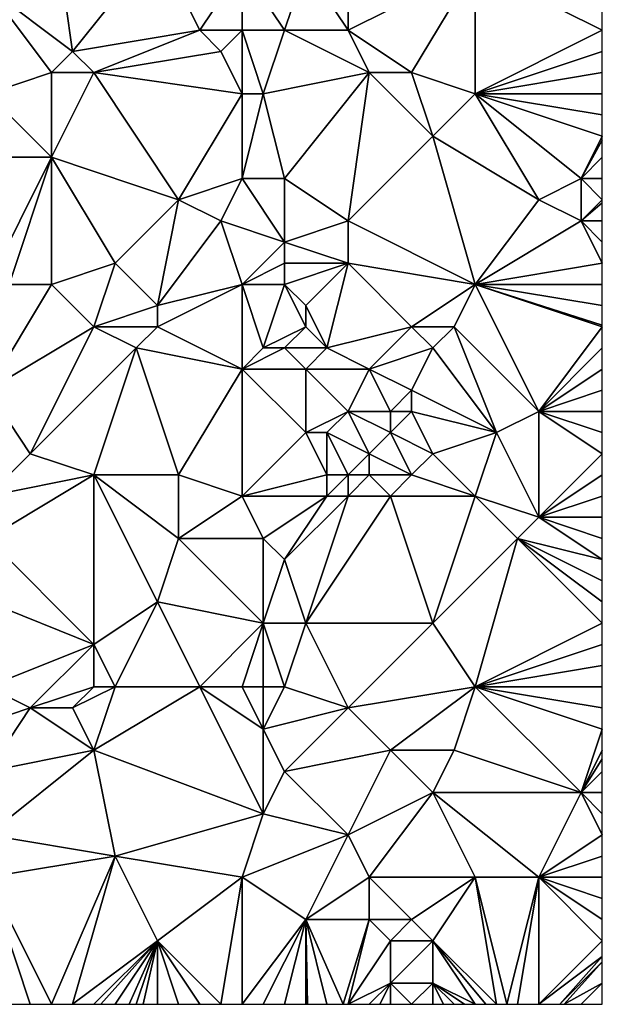
# Model space of a CAD drawing. Units: metres. Extents: x 70625 to 71250, y 344000 to 344500.
# Drawn here: x 71222 to 71250, y 344000 to 344046 of the extents above; entities that cross this region are included whole.
import ezdxf

# ---------------------------------------------------------------- set-up
doc = ezdxf.new("R2010")
doc.units = ezdxf.units.M
doc.layers.add('Terrain', color=15, linetype='Continuous')

msp = doc.modelspace()

# ---------------------------------------------------------------- linework, layer by layer
at = {"layer": 'Terrain'}
for points in [[(71224, 344052, 263.01), (71221, 344048, 262.93), (71225, 344045, 263.05), (71224, 344052, 263.01)], [(71224, 344052, 263.01), (71225, 344045, 263.05), (71229, 344050, 262.92), (71224, 344052, 263.01)], [(71238, 344052, 263), (71236, 344049, 262.97), (71238, 344046, 263.09), (71238, 344052, 263)], [(71238, 344052, 263), (71238, 344046, 263.09), (71244, 344049, 262.98), (71238, 344052, 263)], [(71229, 344050, 262.92), (71225, 344045, 263.05), (71231, 344046, 263.17), (71229, 344050, 262.92)], [(71233, 344049, 263.09), (71229, 344050, 262.92), (71231, 344046, 263.17), (71233, 344049, 263.09)], [(71233, 344049, 263.09), (71231, 344046, 263.17), (71233, 344046, 263.15), (71233, 344049, 263.09)], [(71233, 344049, 263.09), (71233, 344046, 263.15), (71235, 344046, 262.88), (71233, 344049, 263.09)], [(71233, 344049, 263.09), (71235, 344046, 262.88), (71236, 344049, 262.97), (71233, 344049, 263.09)], [(71236, 344049, 262.97), (71235, 344046, 262.88), (71238, 344046, 263.09), (71236, 344049, 262.97)], [(71238, 344046, 263.09), (71241, 344044, 263.24), (71244, 344049, 262.98), (71238, 344046, 263.09)], [(71241, 344044, 263.24), (71244, 344043, 263.11), (71244, 344049, 262.98), (71241, 344044, 263.24)], [(71244, 344049, 262.98), (71244, 344043, 263.11), (71250, 344046, 263.18), (71244, 344049, 262.98)], [(71244, 344049, 262.98), (71250, 344046, 263.18), (71250, 344047, 263.22), (71244, 344049, 262.98)], [(71221, 344048, 262.93), (71224, 344044, 263.2), (71225, 344045, 263.05), (71221, 344048, 262.93)], [(71221, 344048, 262.93), (71221, 344043, 263.22), (71224, 344044, 263.2), (71221, 344048, 262.93)], [(71231, 344046, 263.17), (71225, 344045, 263.05), (71226, 344044, 262.99), (71231, 344046, 263.17)], [(71231, 344046, 263.17), (71226, 344044, 262.99), (71232, 344045, 263.25), (71231, 344046, 263.17)], [(71233, 344046, 263.15), (71231, 344046, 263.17), (71232, 344045, 263.25), (71233, 344046, 263.15)], [(71233, 344046, 263.15), (71232, 344045, 263.25), (71233, 344043, 263), (71233, 344046, 263.15)], [(71233, 344046, 263.15), (71234, 344043, 262.93), (71235, 344046, 262.88), (71233, 344046, 263.15)], [(71233, 344046, 263.15), (71233, 344043, 263), (71234, 344043, 262.93), (71233, 344046, 263.15)], [(71235, 344046, 262.88), (71234, 344043, 262.93), (71239, 344044, 263.19), (71235, 344046, 262.88)], [(71235, 344046, 262.88), (71239, 344044, 263.19), (71238, 344046, 263.09), (71235, 344046, 262.88)], [(71238, 344046, 263.09), (71239, 344044, 263.19), (71241, 344044, 263.24), (71238, 344046, 263.09)], [(71250, 344045, 263.1), (71250, 344046, 263.18), (71244, 344043, 263.11), (71250, 344045, 263.1)], [(71225, 344045, 263.05), (71224, 344044, 263.2), (71226, 344044, 262.99), (71225, 344045, 263.05)], [(71232, 344045, 263.25), (71226, 344044, 262.99), (71233, 344043, 263), (71232, 344045, 263.25)], [(71250, 344044, 263.03), (71250, 344045, 263.1), (71244, 344043, 263.11), (71250, 344044, 263.03)], [(71224, 344044, 263.2), (71221, 344043, 263.22), (71224, 344040, 263.21), (71224, 344044, 263.2)], [(71224, 344044, 263.2), (71224, 344040, 263.21), (71226, 344044, 262.99), (71224, 344044, 263.2)], [(71226, 344044, 262.99), (71224, 344040, 263.21), (71230, 344038, 263.23), (71226, 344044, 262.99)], [(71226, 344044, 262.99), (71230, 344038, 263.23), (71233, 344043, 263), (71226, 344044, 262.99)], [(71239, 344044, 263.19), (71234, 344043, 262.93), (71235, 344039, 263), (71239, 344044, 263.19)], [(71239, 344044, 263.19), (71235, 344039, 263), (71238, 344037, 263.19), (71239, 344044, 263.19)], [(71239, 344044, 263.19), (71238, 344037, 263.19), (71242, 344041, 263.11), (71239, 344044, 263.19)], [(71239, 344044, 263.19), (71242, 344041, 263.11), (71241, 344044, 263.24), (71239, 344044, 263.19)], [(71241, 344044, 263.24), (71242, 344041, 263.11), (71244, 344043, 263.11), (71241, 344044, 263.24)], [(71250, 344044, 263.03), (71244, 344043, 263.11), (71250, 344043, 263.01), (71250, 344044, 263.03)], [(71221, 344043, 263.22), (71217, 344040, 263.33), (71224, 344040, 263.21), (71221, 344043, 263.22)], [(71233, 344043, 263), (71230, 344038, 263.23), (71233, 344039, 263.13), (71233, 344043, 263)], [(71233, 344043, 263), (71233, 344039, 263.13), (71234, 344043, 262.93), (71233, 344043, 263)], [(71234, 344043, 262.93), (71233, 344039, 263.13), (71235, 344039, 263), (71234, 344043, 262.93)], [(71242, 344041, 263.11), (71247, 344038, 263.05), (71244, 344043, 263.11), (71242, 344041, 263.11)], [(71244, 344043, 263.11), (71247, 344038, 263.05), (71249, 344039, 263.16), (71244, 344043, 263.11)], [(71244, 344043, 263.11), (71249, 344039, 263.16), (71250, 344041, 263.02), (71244, 344043, 263.11)], [(71244, 344043, 263.11), (71250, 344041, 263.02), (71250, 344042, 263), (71244, 344043, 263.11)], [(71244, 344043, 263.11), (71250, 344042, 263), (71250, 344043, 263.01), (71244, 344043, 263.11)], [(71242, 344041, 263.11), (71238, 344037, 263.19), (71244, 344034, 263.18), (71242, 344041, 263.11)], [(71242, 344041, 263.11), (71244, 344034, 263.18), (71247, 344038, 263.05), (71242, 344041, 263.11)], [(71249, 344039, 263.16), (71250, 344040.818, 263.033), (71250, 344041, 263.02), (71249, 344039, 263.16)], [(71249, 344039, 263.16), (71250, 344040, 263.09), (71250, 344040.818, 263.033), (71249, 344039, 263.16)], [(71224, 344040, 263.21), (71217, 344040, 263.33), (71221, 344034, 263.15), (71224, 344040, 263.21)], [(71224, 344040, 263.21), (71221, 344034, 263.15), (71222, 344034, 263.05), (71224, 344040, 263.21)], [(71224, 344040, 263.21), (71222, 344034, 263.05), (71224, 344034, 263.03), (71224, 344040, 263.21)], [(71224, 344040, 263.21), (71224, 344034, 263.03), (71227, 344035, 263.24), (71224, 344040, 263.21)], [(71224, 344040, 263.21), (71227, 344035, 263.24), (71230, 344038, 263.23), (71224, 344040, 263.21)], [(71249, 344039, 263.16), (71250, 344039, 263.16), (71250, 344040, 263.09), (71249, 344039, 263.16)], [(71233, 344039, 263.13), (71230, 344038, 263.23), (71232, 344037, 263.23), (71233, 344039, 263.13)], [(71233, 344039, 263.13), (71232, 344037, 263.23), (71235, 344036, 262.96), (71233, 344039, 263.13)], [(71233, 344039, 263.13), (71235, 344036, 262.96), (71235, 344039, 263), (71233, 344039, 263.13)], [(71235, 344039, 263), (71235, 344036, 262.96), (71238, 344037, 263.19), (71235, 344039, 263)], [(71249, 344039, 263.16), (71247, 344038, 263.05), (71249, 344037, 263.14), (71249, 344039, 263.16)], [(71249, 344039, 263.16), (71249, 344037, 263.14), (71250, 344038, 263.18), (71249, 344039, 263.16)], [(71249, 344039, 263.16), (71250, 344038, 263.18), (71250, 344039, 263.16), (71249, 344039, 263.16)], [(71230, 344038, 263.23), (71227, 344035, 263.24), (71229, 344033, 263.1), (71230, 344038, 263.23)], [(71230, 344038, 263.23), (71229, 344033, 263.1), (71232, 344037, 263.23), (71230, 344038, 263.23)], [(71247, 344038, 263.05), (71244, 344034, 263.18), (71249, 344037, 263.14), (71247, 344038, 263.05)], [(71249, 344037, 263.14), (71250, 344037.857, 263.171), (71250, 344038, 263.18), (71249, 344037, 263.14)], [(71249, 344037, 263.14), (71250, 344037, 263.12), (71250, 344037.857, 263.171), (71249, 344037, 263.14)], [(71233, 344034, 263.01), (71232, 344037, 263.23), (71229, 344033, 263.1), (71233, 344034, 263.01)], [(71235, 344036, 262.96), (71232, 344037, 263.23), (71233, 344034, 263.01), (71235, 344036, 262.96)], [(71238, 344037, 263.19), (71235, 344036, 262.96), (71238, 344035, 263.17), (71238, 344037, 263.19)], [(71238, 344037, 263.19), (71238, 344035, 263.17), (71244, 344034, 263.18), (71238, 344037, 263.19)], [(71249, 344037, 263.14), (71244, 344034, 263.18), (71250, 344035, 262.9), (71249, 344037, 263.14)], [(71249, 344037, 263.14), (71250, 344035, 262.9), (71250, 344036, 263), (71249, 344037, 263.14)], [(71249, 344037, 263.14), (71250, 344036, 263), (71250, 344037, 263.12), (71249, 344037, 263.14)], [(71235, 344036, 262.96), (71233, 344034, 263.01), (71235, 344035, 262.94), (71235, 344036, 262.96)], [(71235, 344036, 262.96), (71235, 344035, 262.94), (71238, 344035, 263.17), (71235, 344036, 262.96)], [(71227, 344035, 263.24), (71224, 344034, 263.03), (71226, 344032, 262.99), (71227, 344035, 263.24)], [(71227, 344035, 263.24), (71226, 344032, 262.99), (71229, 344033, 263.1), (71227, 344035, 263.24)], [(71235, 344035, 262.94), (71233, 344034, 263.01), (71235, 344034, 262.94), (71235, 344035, 262.94)], [(71235, 344035, 262.94), (71235, 344034, 262.94), (71238, 344035, 263.17), (71235, 344035, 262.94)], [(71238, 344035, 263.17), (71235, 344034, 262.94), (71236, 344033, 263.07), (71238, 344035, 263.17)], [(71238, 344035, 263.17), (71236, 344033, 263.07), (71237, 344031, 263.18), (71238, 344035, 263.17)], [(71238, 344035, 263.17), (71237, 344031, 263.18), (71241, 344032, 263.05), (71238, 344035, 263.17)], [(71238, 344035, 263.17), (71241, 344032, 263.05), (71244, 344034, 263.18), (71238, 344035, 263.17)], [(71250, 344035, 262.9), (71244, 344034, 263.18), (71250, 344034, 262.82), (71250, 344035, 262.9)], [(71222, 344034, 263.05), (71221, 344029, 263.07), (71224, 344034, 263.03), (71222, 344034, 263.05)], [(71224, 344034, 263.03), (71221, 344029, 263.07), (71226, 344032, 262.99), (71224, 344034, 263.03)], [(71233, 344034, 263.01), (71229, 344033, 263.1), (71229, 344032, 262.98), (71233, 344034, 263.01)], [(71233, 344034, 263.01), (71229, 344032, 262.98), (71233, 344030, 263.21), (71233, 344034, 263.01)], [(71233, 344034, 263.01), (71233, 344030, 263.21), (71234, 344031, 263.03), (71233, 344034, 263.01)], [(71233, 344034, 263.01), (71234, 344031, 263.03), (71235, 344034, 262.94), (71233, 344034, 263.01)], [(71235, 344034, 262.94), (71234, 344031, 263.03), (71236, 344032, 263.21), (71235, 344034, 262.94)], [(71235, 344034, 262.94), (71236, 344032, 263.21), (71236, 344033, 263.07), (71235, 344034, 262.94)], [(71241, 344032, 263.05), (71243, 344032, 263.01), (71244, 344034, 263.18), (71241, 344032, 263.05)], [(71243, 344032, 263.01), (71247, 344028, 263.13), (71244, 344034, 263.18), (71243, 344032, 263.01)], [(71244, 344034, 263.18), (71247, 344028, 263.13), (71250, 344032, 262.97), (71244, 344034, 263.18)], [(71244, 344034, 263.18), (71250, 344032, 262.97), (71250, 344032.067, 262.963), (71244, 344034, 263.18)], [(71244, 344034, 263.18), (71250, 344032.067, 262.963), (71250, 344033, 262.86), (71244, 344034, 263.18)], [(71244, 344034, 263.18), (71250, 344033, 262.86), (71250, 344034, 262.82), (71244, 344034, 263.18)], [(71229, 344033, 263.1), (71226, 344032, 262.99), (71229, 344032, 262.98), (71229, 344033, 263.1)], [(71236, 344033, 263.07), (71236, 344032, 263.21), (71237, 344031, 263.18), (71236, 344033, 263.07)], [(71226, 344032, 262.99), (71221, 344029, 263.07), (71223, 344026, 263.28), (71226, 344032, 262.99)], [(71226, 344032, 262.99), (71223, 344026, 263.28), (71228, 344031, 262.93), (71226, 344032, 262.99)], [(71226, 344032, 262.99), (71228, 344031, 262.93), (71229, 344032, 262.98), (71226, 344032, 262.99)], [(71233, 344030, 263.21), (71229, 344032, 262.98), (71228, 344031, 262.93), (71233, 344030, 263.21)], [(71236, 344032, 263.21), (71234, 344031, 263.03), (71235, 344031, 263.05), (71236, 344032, 263.21)], [(71236, 344032, 263.21), (71235, 344031, 263.05), (71237, 344031, 263.18), (71236, 344032, 263.21)], [(71241, 344032, 263.05), (71237, 344031, 263.18), (71239, 344030, 263.13), (71241, 344032, 263.05)], [(71241, 344032, 263.05), (71239, 344030, 263.13), (71242, 344031, 262.95), (71241, 344032, 263.05)], [(71241, 344032, 263.05), (71242, 344031, 262.95), (71243, 344032, 263.01), (71241, 344032, 263.05)], [(71243, 344032, 263.01), (71242, 344031, 262.95), (71245, 344027, 263.24), (71243, 344032, 263.01)], [(71243, 344032, 263.01), (71245, 344027, 263.24), (71247, 344028, 263.13), (71243, 344032, 263.01)], [(71247, 344028, 263.13), (71250, 344031, 263.02), (71250, 344032, 262.97), (71247, 344028, 263.13)], [(71228, 344031, 262.93), (71223, 344026, 263.28), (71226, 344025, 263.18), (71228, 344031, 262.93)], [(71228, 344031, 262.93), (71226, 344025, 263.18), (71230, 344025, 263.13), (71228, 344031, 262.93)], [(71233, 344030, 263.21), (71228, 344031, 262.93), (71230, 344025, 263.13), (71233, 344030, 263.21)], [(71234, 344031, 263.03), (71233, 344030, 263.21), (71235, 344031, 263.05), (71234, 344031, 263.03)], [(71235, 344031, 263.05), (71233, 344030, 263.21), (71236, 344030, 263.02), (71235, 344031, 263.05)], [(71235, 344031, 263.05), (71236, 344030, 263.02), (71237, 344031, 263.18), (71235, 344031, 263.05)], [(71237, 344031, 263.18), (71236, 344030, 263.02), (71239, 344030, 263.13), (71237, 344031, 263.18)], [(71242, 344031, 262.95), (71239, 344030, 263.13), (71241, 344029, 262.94), (71242, 344031, 262.95)], [(71242, 344031, 262.95), (71241, 344029, 262.94), (71245, 344027, 263.24), (71242, 344031, 262.95)], [(71247, 344028, 263.13), (71250, 344030, 263.04), (71250, 344031, 263.02), (71247, 344028, 263.13)], [(71233, 344030, 263.21), (71230, 344025, 263.13), (71233, 344024, 263.35), (71233, 344030, 263.21)], [(71233, 344030, 263.21), (71233, 344024, 263.35), (71236, 344027, 263.12), (71233, 344030, 263.21)], [(71233, 344030, 263.21), (71236, 344027, 263.12), (71236, 344030, 263.02), (71233, 344030, 263.21)], [(71236, 344030, 263.02), (71236, 344027, 263.12), (71238, 344028, 263.25), (71236, 344030, 263.02)], [(71236, 344030, 263.02), (71238, 344028, 263.25), (71239, 344030, 263.13), (71236, 344030, 263.02)], [(71239, 344030, 263.13), (71238, 344028, 263.25), (71240, 344028, 263), (71239, 344030, 263.13)], [(71239, 344030, 263.13), (71240, 344028, 263), (71241, 344029, 262.94), (71239, 344030, 263.13)], [(71247, 344028, 263.13), (71250, 344029, 263.06), (71250, 344030, 263.04), (71247, 344028, 263.13)], [(71221, 344029, 263.07), (71221, 344024, 263.26), (71223, 344026, 263.28), (71221, 344029, 263.07)], [(71241, 344029, 262.94), (71240, 344028, 263), (71241, 344028, 262.89), (71241, 344029, 262.94)], [(71241, 344029, 262.94), (71241, 344028, 262.89), (71245, 344027, 263.24), (71241, 344029, 262.94)], [(71247, 344028, 263.13), (71250, 344028, 263.14), (71250, 344029, 263.06), (71247, 344028, 263.13)], [(71238, 344028, 263.25), (71236, 344027, 263.12), (71237, 344027, 263.21), (71238, 344028, 263.25)], [(71238, 344028, 263.25), (71237, 344027, 263.21), (71239, 344026, 263), (71238, 344028, 263.25)], [(71238, 344028, 263.25), (71239, 344026, 263), (71240, 344027, 262.94), (71238, 344028, 263.25)], [(71238, 344028, 263.25), (71240, 344027, 262.94), (71240, 344028, 263), (71238, 344028, 263.25)], [(71240, 344028, 263), (71240, 344027, 262.94), (71241, 344028, 262.89), (71240, 344028, 263)], [(71241, 344028, 262.89), (71240, 344027, 262.94), (71242, 344026, 263.13), (71241, 344028, 262.89)], [(71241, 344028, 262.89), (71242, 344026, 263.13), (71245, 344027, 263.24), (71241, 344028, 262.89)], [(71247, 344028, 263.13), (71245, 344027, 263.24), (71247, 344023, 263.39), (71247, 344028, 263.13)], [(71247, 344028, 263.13), (71250, 344027, 263.22), (71250, 344028, 263.14), (71247, 344028, 263.13)], [(71247, 344028, 263.13), (71247, 344023, 263.39), (71250, 344026, 263.3), (71247, 344028, 263.13)], [(71247, 344028, 263.13), (71250, 344026, 263.3), (71250, 344027, 263.22), (71247, 344028, 263.13)], [(71236, 344027, 263.12), (71233, 344024, 263.35), (71237, 344025, 263.22), (71236, 344027, 263.12)], [(71236, 344027, 263.12), (71237, 344025, 263.22), (71237, 344027, 263.21), (71236, 344027, 263.12)], [(71237, 344027, 263.21), (71237, 344025, 263.22), (71238, 344025, 263.03), (71237, 344027, 263.21)], [(71237, 344027, 263.21), (71238, 344025, 263.03), (71239, 344026, 263), (71237, 344027, 263.21)], [(71240, 344027, 262.94), (71239, 344026, 263), (71241, 344025, 263.19), (71240, 344027, 262.94)], [(71240, 344027, 262.94), (71241, 344025, 263.19), (71242, 344026, 263.13), (71240, 344027, 262.94)], [(71242, 344026, 263.13), (71244, 344024, 263.16), (71245, 344027, 263.24), (71242, 344026, 263.13)], [(71245, 344027, 263.24), (71244, 344024, 263.16), (71247, 344023, 263.39), (71245, 344027, 263.24)], [(71223, 344026, 263.28), (71221, 344024, 263.26), (71226, 344025, 263.18), (71223, 344026, 263.28)], [(71239, 344026, 263), (71238, 344025, 263.03), (71239, 344025, 262.95), (71239, 344026, 263)], [(71239, 344026, 263), (71239, 344025, 262.95), (71241, 344025, 263.19), (71239, 344026, 263)], [(71242, 344026, 263.13), (71241, 344025, 263.19), (71244, 344024, 263.16), (71242, 344026, 263.13)], [(71250, 344026, 263.3), (71247, 344023, 263.39), (71250, 344025, 263.33), (71250, 344026, 263.3)], [(71226, 344025, 263.18), (71221, 344022, 263.12), (71226, 344017, 263.35), (71226, 344025, 263.18)], [(71226, 344025, 263.18), (71221, 344024, 263.26), (71221, 344022, 263.12), (71226, 344025, 263.18)], [(71226, 344025, 263.18), (71226, 344017, 263.35), (71229, 344019, 263.15), (71226, 344025, 263.18)], [(71226, 344025, 263.18), (71229, 344019, 263.15), (71230, 344022, 263.24), (71226, 344025, 263.18)], [(71226, 344025, 263.18), (71230, 344022, 263.24), (71230, 344025, 263.13), (71226, 344025, 263.18)], [(71230, 344025, 263.13), (71230, 344022, 263.24), (71233, 344024, 263.35), (71230, 344025, 263.13)], [(71237, 344025, 263.22), (71233, 344024, 263.35), (71237, 344024, 263.07), (71237, 344025, 263.22)], [(71237, 344025, 263.22), (71237, 344024, 263.07), (71238, 344025, 263.03), (71237, 344025, 263.22)], [(71238, 344025, 263.03), (71237, 344024, 263.07), (71238, 344024, 262.93), (71238, 344025, 263.03)], [(71238, 344025, 263.03), (71238, 344024, 262.93), (71239, 344025, 262.95), (71238, 344025, 263.03)], [(71239, 344025, 262.95), (71238, 344024, 262.93), (71240, 344024, 263.11), (71239, 344025, 262.95)], [(71239, 344025, 262.95), (71240, 344024, 263.11), (71241, 344025, 263.19), (71239, 344025, 262.95)], [(71241, 344025, 263.19), (71240, 344024, 263.11), (71244, 344024, 263.16), (71241, 344025, 263.19)], [(71250, 344025, 263.33), (71247, 344023, 263.39), (71250, 344024, 263.29), (71250, 344025, 263.33)], [(71233, 344024, 263.35), (71230, 344022, 263.24), (71234, 344022, 263.2), (71233, 344024, 263.35)], [(71233, 344024, 263.35), (71234, 344022, 263.2), (71237, 344024, 263.07), (71233, 344024, 263.35)], [(71237, 344024, 263.07), (71234, 344022, 263.2), (71235, 344021, 263.06), (71237, 344024, 263.07)], [(71237, 344024, 263.07), (71235, 344021, 263.06), (71238, 344024, 262.93), (71237, 344024, 263.07)], [(71238, 344024, 262.93), (71235, 344021, 263.06), (71236, 344018, 263.26), (71238, 344024, 262.93)], [(71238, 344024, 262.93), (71236, 344018, 263.26), (71240, 344024, 263.11), (71238, 344024, 262.93)], [(71240, 344024, 263.11), (71236, 344018, 263.26), (71242, 344018, 263.34), (71240, 344024, 263.11)], [(71240, 344024, 263.11), (71242, 344018, 263.34), (71244, 344024, 263.16), (71240, 344024, 263.11)], [(71242, 344018, 263.34), (71246, 344022, 263.24), (71244, 344024, 263.16), (71242, 344018, 263.34)], [(71244, 344024, 263.16), (71246, 344022, 263.24), (71247, 344023, 263.39), (71244, 344024, 263.16)], [(71247, 344023, 263.39), (71250, 344023, 263.31), (71250, 344024, 263.29), (71247, 344023, 263.39)], [(71247, 344023, 263.39), (71246, 344022, 263.24), (71250, 344021, 263.49), (71247, 344023, 263.39)], [(71247, 344023, 263.39), (71250, 344021, 263.49), (71250, 344022, 263.43), (71247, 344023, 263.39)], [(71247, 344023, 263.39), (71250, 344022, 263.43), (71250, 344023, 263.31), (71247, 344023, 263.39)], [(71221, 344022, 263.12), (71221, 344019, 263.28), (71226, 344017, 263.35), (71221, 344022, 263.12)], [(71234, 344018, 263.24), (71230, 344022, 263.24), (71229, 344019, 263.15), (71234, 344018, 263.24)], [(71234, 344022, 263.2), (71230, 344022, 263.24), (71234, 344018, 263.24), (71234, 344022, 263.2)], [(71234, 344022, 263.2), (71234, 344018, 263.24), (71235, 344021, 263.06), (71234, 344022, 263.2)], [(71244, 344015, 263.3), (71246, 344022, 263.24), (71242, 344018, 263.34), (71244, 344015, 263.3)], [(71244, 344015, 263.3), (71250, 344018, 263.44), (71246, 344022, 263.24), (71244, 344015, 263.3)], [(71246, 344022, 263.24), (71250, 344018, 263.44), (71250, 344019, 263.43), (71246, 344022, 263.24)], [(71246, 344022, 263.24), (71250, 344019, 263.43), (71250, 344020, 263.46), (71246, 344022, 263.24)], [(71246, 344022, 263.24), (71250, 344020, 263.46), (71250, 344021, 263.49), (71246, 344022, 263.24)], [(71235, 344021, 263.06), (71234, 344018, 263.24), (71236, 344018, 263.26), (71235, 344021, 263.06)], [(71221, 344015, 263.17), (71226, 344017, 263.35), (71221, 344019, 263.28), (71221, 344015, 263.17)], [(71227, 344015, 263.36), (71229, 344019, 263.15), (71226, 344017, 263.35), (71227, 344015, 263.36)], [(71227, 344015, 263.36), (71231, 344015, 263.07), (71229, 344019, 263.15), (71227, 344015, 263.36)], [(71234, 344018, 263.24), (71229, 344019, 263.15), (71231, 344015, 263.07), (71234, 344018, 263.24)], [(71233, 344015, 263.1), (71234, 344018, 263.24), (71231, 344015, 263.07), (71233, 344015, 263.1)], [(71233, 344015, 263.1), (71234, 344015, 263.23), (71234, 344018, 263.24), (71233, 344015, 263.1)], [(71234, 344015, 263.23), (71235, 344015, 263.34), (71234, 344018, 263.24), (71234, 344015, 263.23)], [(71235, 344015, 263.34), (71236, 344018, 263.26), (71234, 344018, 263.24), (71235, 344015, 263.34)], [(71235, 344015, 263.34), (71238, 344014, 263.24), (71236, 344018, 263.26), (71235, 344015, 263.34)], [(71238, 344014, 263.24), (71242, 344018, 263.34), (71236, 344018, 263.26), (71238, 344014, 263.24)], [(71238, 344014, 263.24), (71244, 344015, 263.3), (71242, 344018, 263.34), (71238, 344014, 263.24)], [(71244, 344015, 263.3), (71250, 344017, 263.42), (71250, 344018, 263.44), (71244, 344015, 263.3)], [(71221, 344015, 263.17), (71223, 344014, 263.11), (71226, 344017, 263.35), (71221, 344015, 263.17)], [(71226, 344015, 263.26), (71226, 344017, 263.35), (71223, 344014, 263.11), (71226, 344015, 263.26)], [(71226, 344015, 263.26), (71227, 344015, 263.36), (71226, 344017, 263.35), (71226, 344015, 263.26)], [(71244, 344015, 263.3), (71250, 344016, 263.37), (71250, 344017, 263.42), (71244, 344015, 263.3)], [(71244, 344015, 263.3), (71250, 344015, 263.34), (71250, 344016, 263.37), (71244, 344015, 263.3)], [(71221, 344015, 263.17), (71220, 344013, 263.37), (71223, 344014, 263.11), (71221, 344015, 263.17)], [(71226, 344015, 263.26), (71223, 344014, 263.11), (71225, 344014, 263.13), (71226, 344015, 263.26)], [(71226, 344015, 263.26), (71225, 344014, 263.13), (71227, 344015, 263.36), (71226, 344015, 263.26)], [(71227, 344015, 263.36), (71225, 344014, 263.13), (71226, 344012, 263.06), (71227, 344015, 263.36)], [(71227, 344015, 263.36), (71226, 344012, 263.06), (71231, 344015, 263.07), (71227, 344015, 263.36)], [(71234, 344009, 263.25), (71231, 344015, 263.07), (71226, 344012, 263.06), (71234, 344009, 263.25)], [(71233, 344015, 263.1), (71231, 344015, 263.07), (71234, 344013, 263.17), (71233, 344015, 263.1)], [(71234, 344013, 263.17), (71231, 344015, 263.07), (71234, 344009, 263.25), (71234, 344013, 263.17)], [(71233, 344015, 263.1), (71234, 344013, 263.17), (71234, 344015, 263.23), (71233, 344015, 263.1)], [(71234, 344015, 263.23), (71234, 344013, 263.17), (71235, 344015, 263.34), (71234, 344015, 263.23)], [(71235, 344015, 263.34), (71234, 344013, 263.17), (71238, 344014, 263.24), (71235, 344015, 263.34)], [(71238, 344014, 263.24), (71240, 344012, 263.37), (71244, 344015, 263.3), (71238, 344014, 263.24)], [(71240, 344012, 263.37), (71243, 344012, 263.42), (71244, 344015, 263.3), (71240, 344012, 263.37)], [(71243, 344012, 263.42), (71249, 344010, 263.27), (71244, 344015, 263.3), (71243, 344012, 263.42)], [(71244, 344015, 263.3), (71249, 344010, 263.27), (71250, 344013, 263.35), (71244, 344015, 263.3)], [(71244, 344015, 263.3), (71250, 344013, 263.35), (71250, 344014, 263.34), (71244, 344015, 263.3)], [(71244, 344015, 263.3), (71250, 344014, 263.34), (71250, 344015, 263.34), (71244, 344015, 263.3)], [(71223, 344014, 263.11), (71220, 344013, 263.37), (71221, 344011, 263.05), (71223, 344014, 263.11)], [(71223, 344014, 263.11), (71221, 344011, 263.05), (71226, 344012, 263.06), (71223, 344014, 263.11)], [(71223, 344014, 263.11), (71226, 344012, 263.06), (71225, 344014, 263.13), (71223, 344014, 263.11)], [(71238, 344014, 263.24), (71234, 344013, 263.17), (71235, 344011, 263.35), (71238, 344014, 263.24)], [(71238, 344014, 263.24), (71235, 344011, 263.35), (71240, 344012, 263.37), (71238, 344014, 263.24)], [(71234, 344013, 263.17), (71234, 344009, 263.25), (71235, 344011, 263.35), (71234, 344013, 263.17)], [(71249, 344010, 263.27), (71250, 344012, 263.34), (71250, 344013, 263.35), (71249, 344010, 263.27)], [(71226, 344012, 263.06), (71221, 344011, 263.05), (71221, 344008, 263.41), (71226, 344012, 263.06)], [(71226, 344012, 263.06), (71221, 344008, 263.41), (71227, 344007, 263.39), (71226, 344012, 263.06)], [(71234, 344009, 263.25), (71226, 344012, 263.06), (71227, 344007, 263.39), (71234, 344009, 263.25)], [(71240, 344012, 263.37), (71235, 344011, 263.35), (71238, 344008, 263.3), (71240, 344012, 263.37)], [(71240, 344012, 263.37), (71238, 344008, 263.3), (71242, 344010, 263.47), (71240, 344012, 263.37)], [(71240, 344012, 263.37), (71242, 344010, 263.47), (71243, 344012, 263.42), (71240, 344012, 263.37)], [(71243, 344012, 263.42), (71242, 344010, 263.47), (71249, 344010, 263.27), (71243, 344012, 263.42)], [(71249, 344010, 263.27), (71250, 344011.6, 263.324), (71250, 344012, 263.34), (71249, 344010, 263.27)], [(71249, 344010, 263.27), (71250, 344011, 263.3), (71250, 344011.6, 263.324), (71249, 344010, 263.27)], [(71235, 344011, 263.35), (71234, 344009, 263.25), (71238, 344008, 263.3), (71235, 344011, 263.35)], [(71249, 344010, 263.27), (71250, 344010, 263.27), (71250, 344011, 263.3), (71249, 344010, 263.27)], [(71239, 344006, 263.45), (71242, 344010, 263.47), (71238, 344008, 263.3), (71239, 344006, 263.45)], [(71239, 344006, 263.45), (71244, 344006, 263.28), (71242, 344010, 263.47), (71239, 344006, 263.45)], [(71244, 344006, 263.28), (71247, 344006, 263.44), (71242, 344010, 263.47), (71244, 344006, 263.28)], [(71247, 344006, 263.44), (71249, 344010, 263.27), (71242, 344010, 263.47), (71247, 344006, 263.44)], [(71247, 344006, 263.44), (71250, 344008, 263.44), (71249, 344010, 263.27), (71247, 344006, 263.44)], [(71249, 344010, 263.27), (71250, 344009, 263.34), (71250, 344010, 263.27), (71249, 344010, 263.27)], [(71249, 344010, 263.27), (71250, 344008, 263.44), (71250, 344009, 263.34), (71249, 344010, 263.27)], [(71233, 344006, 263.4), (71234, 344009, 263.25), (71227, 344007, 263.39), (71233, 344006, 263.4)], [(71233, 344006, 263.4), (71238, 344008, 263.3), (71234, 344009, 263.25), (71233, 344006, 263.4)], [(71221, 344006, 263.43), (71227, 344007, 263.39), (71221, 344008, 263.41), (71221, 344006, 263.43)], [(71233, 344006, 263.4), (71236, 344004, 263.52), (71238, 344008, 263.3), (71233, 344006, 263.4)], [(71239, 344006, 263.45), (71238, 344008, 263.3), (71236, 344004, 263.52), (71239, 344006, 263.45)], [(71247, 344006, 263.44), (71250, 344007, 263.51), (71250, 344008, 263.44), (71247, 344006, 263.44)], [(71221, 344006, 263.43), (71224, 344000, 263.47), (71227, 344007, 263.39), (71221, 344006, 263.43)], [(71224, 344000, 263.47), (71225, 344000, 263.43), (71227, 344007, 263.39), (71224, 344000, 263.47)], [(71229, 344003, 263.45), (71227, 344007, 263.39), (71225, 344000, 263.43), (71229, 344003, 263.45)], [(71233, 344006, 263.4), (71227, 344007, 263.39), (71229, 344003, 263.45), (71233, 344006, 263.4)], [(71247, 344006, 263.44), (71250, 344006, 263.54), (71250, 344007, 263.51), (71247, 344006, 263.44)], [(71221, 344006, 263.43), (71222, 344000, 263.46), (71223, 344000, 263.47), (71221, 344006, 263.43)], [(71221, 344006, 263.43), (71223, 344000, 263.47), (71224, 344000, 263.47), (71221, 344006, 263.43)], [(71233, 344006, 263.4), (71229, 344003, 263.45), (71232, 344000, 263.39), (71233, 344006, 263.4)], [(71233, 344006, 263.4), (71232, 344000, 263.39), (71233, 344000, 263.37), (71233, 344006, 263.4)], [(71233, 344006, 263.4), (71233, 344000, 263.37), (71236, 344004, 263.52), (71233, 344006, 263.4)], [(71239, 344006, 263.45), (71236, 344004, 263.52), (71239, 344004, 263.39), (71239, 344006, 263.45)], [(71239, 344006, 263.45), (71239, 344004, 263.39), (71241, 344004, 263.27), (71239, 344006, 263.45)], [(71239, 344006, 263.45), (71241, 344004, 263.27), (71244, 344006, 263.28), (71239, 344006, 263.45)], [(71241, 344004, 263.27), (71242, 344003, 263.19), (71244, 344006, 263.28), (71241, 344004, 263.27)], [(71242, 344003, 263.19), (71245, 344000, 263.45), (71244, 344006, 263.28), (71242, 344003, 263.19)], [(71244, 344006, 263.28), (71245, 344000, 263.45), (71245.5, 344000, 263.44), (71244, 344006, 263.28)], [(71244, 344006, 263.28), (71245.5, 344000, 263.44), (71247, 344006, 263.44), (71244, 344006, 263.28)], [(71247, 344006, 263.44), (71245.5, 344000, 263.44), (71246, 344000, 263.43), (71247, 344006, 263.44)], [(71247, 344006, 263.44), (71246, 344000, 263.43), (71247, 344000, 263.47), (71247, 344006, 263.44)], [(71247, 344006, 263.44), (71247, 344000, 263.47), (71250, 344003, 263.49), (71247, 344006, 263.44)], [(71247, 344006, 263.44), (71250, 344003, 263.49), (71250, 344004, 263.5), (71247, 344006, 263.44)], [(71247, 344006, 263.44), (71250, 344004, 263.5), (71250, 344005, 263.52), (71247, 344006, 263.44)], [(71247, 344006, 263.44), (71250, 344005, 263.52), (71250, 344006, 263.54), (71247, 344006, 263.44)], [(71236, 344004, 263.52), (71233, 344000, 263.37), (71234, 344000, 263.36), (71236, 344004, 263.52)], [(71236, 344004, 263.52), (71234, 344000, 263.36), (71235, 344000, 263.35), (71236, 344004, 263.52)], [(71236, 344004, 263.52), (71235, 344000, 263.35), (71236, 344000, 263.3), (71236, 344004, 263.52)], [(71236, 344004, 263.52), (71236, 344000, 263.3), (71236.077, 344000, 263.296), (71236, 344004, 263.52)], [(71236, 344004, 263.52), (71236.077, 344000, 263.296), (71237, 344000, 263.25), (71236, 344004, 263.52)], [(71236, 344004, 263.52), (71237, 344000, 263.25), (71237.769, 344000, 263.242), (71236, 344004, 263.52)], [(71236, 344004, 263.52), (71237.769, 344000, 263.242), (71239, 344004, 263.39), (71236, 344004, 263.52)], [(71239, 344004, 263.39), (71237.769, 344000, 263.242), (71238, 344000, 263.24), (71239, 344004, 263.39)], [(71239, 344004, 263.39), (71238, 344000, 263.24), (71240, 344003, 263.29), (71239, 344004, 263.39)], [(71239, 344004, 263.39), (71240, 344003, 263.29), (71241, 344004, 263.27), (71239, 344004, 263.39)], [(71241, 344004, 263.27), (71240, 344003, 263.29), (71242, 344003, 263.19), (71241, 344004, 263.27)], [(71229, 344003, 263.45), (71225, 344000, 263.43), (71226, 344000, 263.38), (71229, 344003, 263.45)], [(71229, 344003, 263.45), (71226, 344000, 263.38), (71226.333, 344000, 263.377), (71229, 344003, 263.45)], [(71229, 344003, 263.45), (71226.333, 344000, 263.377), (71227, 344000, 263.37), (71229, 344003, 263.45)], [(71229, 344003, 263.45), (71227, 344000, 263.37), (71227.667, 344000, 263.397), (71229, 344003, 263.45)], [(71229, 344003, 263.45), (71227.667, 344000, 263.397), (71228, 344000, 263.41), (71229, 344003, 263.45)], [(71229, 344003, 263.45), (71228, 344000, 263.41), (71228.333, 344000, 263.427), (71229, 344003, 263.45)], [(71229, 344003, 263.45), (71228.333, 344000, 263.427), (71229, 344000, 263.46), (71229, 344003, 263.45)], [(71229, 344003, 263.45), (71229, 344000, 263.46), (71230, 344000, 263.47), (71229, 344003, 263.45)], [(71229, 344003, 263.45), (71230, 344000, 263.47), (71231, 344000, 263.43), (71229, 344003, 263.45)], [(71229, 344003, 263.45), (71231, 344000, 263.43), (71232, 344000, 263.39), (71229, 344003, 263.45)], [(71240, 344003, 263.29), (71238, 344000, 263.24), (71240, 344001, 263.25), (71240, 344003, 263.29)], [(71240, 344003, 263.29), (71240, 344001, 263.25), (71242, 344003, 263.19), (71240, 344003, 263.29)], [(71242, 344003, 263.19), (71240, 344001, 263.25), (71242, 344001, 263.42), (71242, 344003, 263.19)], [(71242, 344003, 263.19), (71244, 344000, 263.5), (71244.5, 344000, 263.475), (71242, 344003, 263.19)], [(71242, 344003, 263.19), (71244.5, 344000, 263.475), (71245, 344000, 263.45), (71242, 344003, 263.19)], [(71242, 344003, 263.19), (71242, 344001, 263.42), (71244, 344000, 263.5), (71242, 344003, 263.19)], [(71247, 344000, 263.47), (71250, 344002.25, 263.505), (71250, 344003, 263.49), (71247, 344000, 263.47)], [(71247, 344000, 263.47), (71248, 344000, 263.49), (71250, 344002.25, 263.505), (71247, 344000, 263.47)], [(71248, 344000, 263.49), (71250, 344002, 263.51), (71250, 344002.25, 263.505), (71248, 344000, 263.49)], [(71248, 344000, 263.49), (71248.2, 344000, 263.492), (71250, 344002, 263.51), (71248, 344000, 263.49)], [(71248.2, 344000, 263.492), (71250, 344001, 263.53), (71250, 344002, 263.51), (71248.2, 344000, 263.492)], [(71240, 344001, 263.25), (71238, 344000, 263.24), (71239, 344000, 263.26), (71240, 344001, 263.25)], [(71240, 344001, 263.25), (71239, 344000, 263.26), (71239.5, 344000, 263.31), (71240, 344001, 263.25)], [(71240, 344001, 263.25), (71239.5, 344000, 263.31), (71240, 344000, 263.36), (71240, 344001, 263.25)], [(71240, 344001, 263.25), (71240, 344000, 263.36), (71241, 344000, 263.47), (71240, 344001, 263.25)], [(71240, 344001, 263.25), (71241, 344000, 263.47), (71242, 344001, 263.42), (71240, 344001, 263.25)], [(71242, 344001, 263.42), (71241, 344000, 263.47), (71242, 344000, 263.56), (71242, 344001, 263.42)], [(71242, 344001, 263.42), (71242, 344000, 263.56), (71242.5, 344000, 263.56), (71242, 344001, 263.42)], [(71242, 344001, 263.42), (71242.5, 344000, 263.56), (71243, 344000, 263.56), (71242, 344001, 263.42)], [(71242, 344001, 263.42), (71243, 344000, 263.56), (71243.5, 344000, 263.53), (71242, 344001, 263.42)], [(71242, 344001, 263.42), (71243.5, 344000, 263.53), (71244, 344000, 263.5), (71242, 344001, 263.42)], [(71248.2, 344000, 263.492), (71249, 344000, 263.5), (71250, 344001, 263.53), (71248.2, 344000, 263.492)], [(71249, 344000, 263.5), (71250, 344000, 263.51), (71250, 344001, 263.53), (71249, 344000, 263.5)]]:
    msp.add_3dface(points, dxfattribs=at)

doc.saveas('drawing.dxf')
